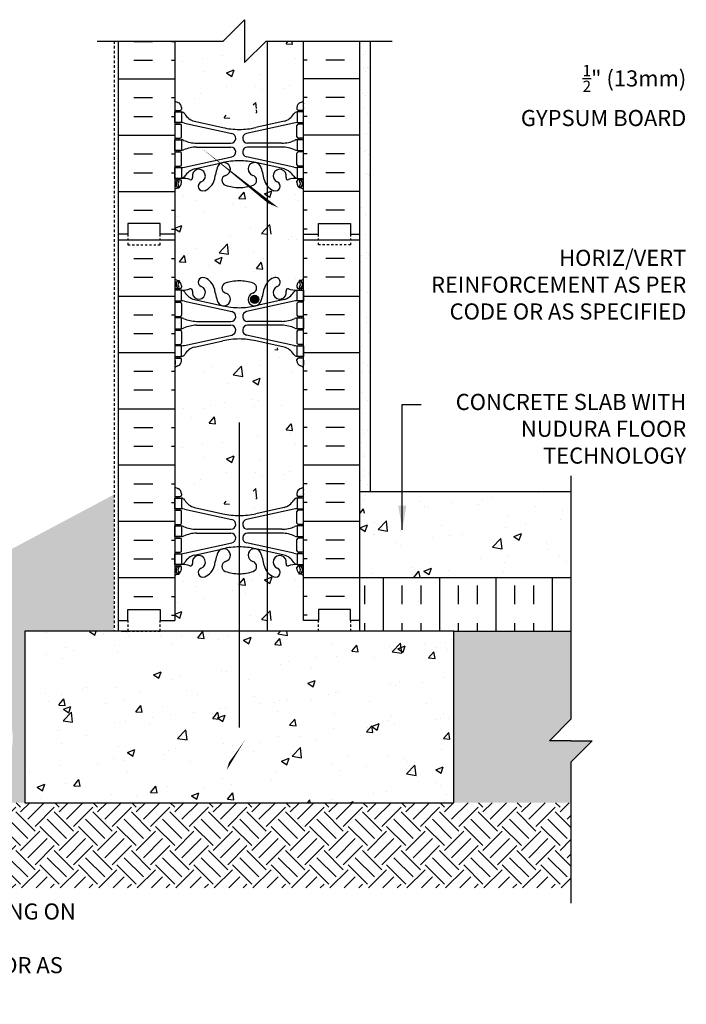
# Model space of a CAD drawing. Units: inches. Extents: x -103.5 to -56.5, y 169.1 to 240.3.
# Drawn here: x -87.6 to -56.5, y 194.4 to 240.3 of the extents above; entities that cross this region are included whole.
import ezdxf

# ---------------------------------------------------------------- set-up
doc = ezdxf.new("R2010")
doc.units = ezdxf.units.IN
doc.header["$LTSCALE"] = 0.5
doc.header["$MEASUREMENT"] = 0
doc.linetypes.add('DASHED2', pattern=[0.375, 0.25, -0.125])
for name, color, linetype in [('HATCH', 12, 'Continuous'), ('line25', 2, 'Continuous'), ('LINE3', 3, 'Continuous'), ('LINE50', 5, 'Continuous'), ('LINE9', 9, 'Continuous'), ('TEXT', 4, 'Continuous'), ('Web_Edge', 9, 'Continuous')]:
    doc.layers.add(name, color=color, linetype=linetype)
doc.styles.add('DIM', font='romans.shx', dxfattribs={"width": 0.7})
doc.styles.add('ROMANS', font='romans')
doc.styles.get("Standard").update_dxf_attribs({"font": 'romans.shx'})
doc.dimstyles.new('ext', dxfattribs={"dimscale": 12, "dimtxt": 0.09375, "dimasz": 0.09375, "dimexe": 0.09375, "dimexo": 0.0625, "dimgap": 0.0625, "dimtad": 0, "dimjust": 1, "dimdec": 1, "dimzin": 3, "dimdsep": 46, "dimlunit": 4, "dimtxsty": 'DIM', "dimcen": 0.09, "dimdle": 0.09375, "dimclrt": 4, "dimadec": 0, "dimazin": 0, "dimtfac": 1, "dimtdec": 1, "dimtmove": 2, "dimatfit": 3, "dimfxl": 1, "dimfrac": 2, "dimtolj": 1, "dimtzin": 0, "dimarcsym": 0})

msp = doc.modelspace()

# ---------------------------------------------------------------- hatches: boundary and pattern name
h = msp.add_hatch()
h.set_pattern_fill('EARTH', color=12, scale=0.2, angle=45, style=0)
h.set_pattern_definition([(45, (-1157.3397, 32.0673), (1e-16, 1.7960512), [1.27, -1.27]), (45, (-1157.6764, 32.4041), (1e-16, 1.7960512), [1.27, -1.27]), (45, (-1158.0132, 32.7409), (1e-16, 1.7960512), [1.27, -1.27]), (135, (-1158.0132, 32.9654), (-1.7960512, 1e-16), [1.27, -1.27]), (135, (-1157.6764, 33.3021), (-1.7960512, 1e-16), [1.27, -1.27]), (135, (-1157.3397, 33.6389), (-1.7960512, 1e-16), [1.27, -1.27])])
h.paths.add_polyline_path([(-102.782, 203.796), (-102.782, 199.823), (-61.917, 199.823), (-61.917, 203.796)])
at = {"layer": 'HATCH'}
h = msp.add_hatch(dxfattribs=at)
h.set_pattern_fill('AR-SAND', color=256, scale=0.5, style=0)
h.set_pattern_definition([(37.5, (-54.8967, 213.0463), (-0.031497, 0.963412), [0, -0.76, 0, -0.85, 0, -0.8125]), (7.5, (-54.8967, 213.0463), (0.88489, 1.411073), [0, -0.41, 0, -0.685, 0, -0.2625]), (327.5, (-55.5117, 213.0463), (1.55707, 0.00283), [0, -0.25, 0, -0.9, 0, -1.175]), (317.5, (-55.5117, 213.0463), (1.503063, 0.43884), [0, -0.125, 0, -0.59, 0, -0.675])])
h.paths.add_polyline_path([(-71.248, 227.258), (-71.748, 227.258), (-71.748, 217.296), (-71.248, 217.296)])
h.paths.add_polyline_path([(-71.248, 231.46), (-71.748, 231.46), (-71.748, 230.296), (-71.748, 227.258), (-71.248, 227.258)])
h.paths.add_polyline_path([(-71.248, 239.296), (-71.748, 239.296), (-71.748, 231.46), (-71.248, 231.46)])
h = msp.add_hatch(dxfattribs=at)
h.set_pattern_fill('INSUL', color=256, scale=7, style=0)
h.set_pattern_definition([(0, (-3006.5348, -184.7132), (0, 2.625), []), (0, (-3006.5348, -183.8382), (0, 2.625), [0.875, -0.875]), (0, (-3006.5348, -182.9632), (0, 2.625), [0.875, -0.875])])
h.paths.add_polyline_path([(-82.998, 212.296), (-82.561, 212.296), (-82.561, 212.796), (-81.061, 212.796), (-81.061, 212.296), (-80.373, 212.296), (-80.373, 230.296), (-81.061, 230.296), (-81.061, 230.796), (-82.561, 230.796), (-82.561, 230.296), (-82.998, 230.296)])
h = msp.add_hatch(dxfattribs=at)
h.set_pattern_fill('INSUL', color=256, scale=7, style=0)
h.set_pattern_definition([(180, (2851.7883, -184.7132), (0, 2.625), []), (180, (2851.7883, -183.8382), (0, 2.625), [0.875, -0.875]), (180, (2851.7883, -182.9632), (0, 2.625), [0.875, -0.875])])
h.paths.add_polyline_path([(-71.748, 212.296), (-72.186, 212.296), (-72.186, 212.796), (-73.686, 212.796), (-73.686, 212.296), (-74.373, 212.296), (-74.373, 230.296), (-73.686, 230.296), (-73.686, 230.796), (-72.186, 230.796), (-72.186, 230.296), (-71.748, 230.296)])
h = msp.add_hatch(dxfattribs=at)
h.set_pattern_fill('AR-CONC', color=256, scale=0.5, style=0)
h.set_pattern_definition([(50, (-3006.5348, -184.7132), (3.586301, -0.3137607), [0.375, -4.125]), (355, (-3006.5348, -184.7132), (-0.6937567, 3.7609607), [0.3, -3.3]), (100.4514, (-3006.236, -184.7393), (2.892547, 3.4471977), [0.318701, -3.5057106]), (46.1842, (-3006.535, -183.713), (5.336205, -0.827595), [0.5625, -6.1875]), (96.6356, (-3006.09, -183.782), (4.6733135, 4.870589), [0.478051, -5.258565]), (351.1842, (-3006.535, -183.713), (4.67331, 4.870593), [0.45, -4.95]), (21, (-3006.0348, -183.9632), (2.9845353, -2.0130945), [0.375, -4.125]), (326, (-3006.0348, -183.9632), (1.2165767, 3.62575), [0.3, -3.3]), (71.4514, (-3005.786, -184.131), (4.201113, 1.6126525), [0.318701, -3.5057106]), (37.5, (-3006.5348, -184.7132), (0.0607993, 1.66446927), [0, -3.26, 0, -3.35, 0, -3.3125]), (7.5, (-3006.5348, -184.7132), (1.3153477, 1.9720586), [0, -1.91, 0, -3.185, 0, -1.2625]), (327.5, (-3007.6498, -184.7132), (2.6691122, -0.11277436), [0, -1.25, 0, -3.9, 0, -5.175]), (317.5, (-3008.1498, -184.7132), (2.9159308, 0.500525), [0, -1.625, 0, -2.59, 0, -3.675])])
h.paths.add_polyline_path([(-77.373, 228.122, -0.082755), (-76.725, 228.014, -0.735593), (-76.737, 227.556, 0.955472), (-76.599, 226.962), (-76.58, 226.967, 0.223253), (-76.379, 227.131, 0.053157), (-76.213, 227.745, -0.24438), (-75.765, 228.266, -1), (-75.602, 227.858, 2.182095), (-75.191, 227.645, -0.601435), (-75.072, 227.75, 0.10046), (-74.678, 227.692), (-74.573, 227.692), (-74.573, 227.762), (-74.621, 227.762, -0.414214), (-74.683, 227.825), (-74.683, 227.892, -0.249069), (-74.573, 228.1), (-74.573, 228.141), (-74.483, 228.141, 0.064398), (-74.373, 228.207), (-74.373, 230.296), (-80.373, 230.296), (-80.373, 228.207, 0.064398), (-80.263, 228.141), (-80.173, 228.141), (-80.173, 228.1, -0.249069), (-80.063, 227.892), (-80.063, 227.825, -0.414214), (-80.126, 227.762), (-80.173, 227.762), (-80.173, 227.692), (-80.068, 227.692, 0.10046), (-79.675, 227.75, -0.601435), (-79.555, 227.645, 2.182095), (-79.145, 227.858, -1), (-78.982, 228.266, -0.24438), (-78.533, 227.745, 0.053157), (-78.367, 227.131, 0.223253), (-78.167, 226.967), (-78.147, 226.962, 0.955472), (-78.009, 227.556, -0.735593), (-78.022, 228.014, -0.082755)])
h.paths.add_polyline_path([(-74.373, 221.296), (-74.373, 224.078, 0.082415), (-74.517, 224.157, -0.317837), (-74.683, 224.392), (-74.683, 224.46, -0.414214), (-74.621, 224.522), (-74.573, 224.522), (-74.573, 224.592), (-74.678, 224.592, 0.10046), (-75.072, 224.535, -0.601435), (-75.191, 224.64, 2.182095), (-75.602, 224.427, -1), (-75.765, 224.019, -0.24438), (-76.213, 224.54, 0.053157), (-76.379, 225.154, 0.223253), (-76.58, 225.318), (-76.599, 225.323, 0.955472), (-76.737, 224.729, -0.735593), (-76.725, 224.271, -0.082755), (-77.373, 224.163, -0.082755), (-78.022, 224.271, -0.735593), (-78.009, 224.729, 0.955472), (-78.147, 225.323), (-78.167, 225.318, 0.223253), (-78.367, 225.154, 0.053157), (-78.533, 224.54, -0.24438), (-78.982, 224.019, -1), (-79.145, 224.427, 2.182095), (-79.555, 224.64, -0.601435), (-79.675, 224.535, 0.10046), (-80.068, 224.592), (-80.173, 224.592), (-80.173, 224.522), (-80.126, 224.522, -0.414214), (-80.063, 224.46), (-80.063, 224.392, -0.317837), (-80.23, 224.157, 0.082415), (-80.373, 224.078), (-80.373, 221.296)])
h.paths.add_polyline_path([(-80.373, 221.296), (-80.373, 218.515, 0.082415), (-80.23, 218.436, -0.317837), (-80.063, 218.2), (-80.063, 218.133, -0.414214), (-80.126, 218.07), (-80.173, 218.07), (-80.173, 218), (-80.068, 218, 0.10046), (-79.675, 218.057, -0.601435), (-79.555, 217.952, 2.182095), (-79.145, 218.165, -1), (-78.982, 218.574, -0.24438), (-78.533, 218.053, 0.053157), (-78.367, 217.439, 0.223253), (-78.167, 217.274), (-78.147, 217.27, 0.955472), (-78.009, 217.863, -0.735593), (-78.022, 218.321, -0.082755), (-77.373, 218.429, -0.082755), (-76.725, 218.321, -0.735593), (-76.737, 217.863, 0.955472), (-76.599, 217.27), (-76.58, 217.274, 0.223253), (-76.379, 217.439, 0.053157), (-76.213, 218.053, -0.24438), (-75.765, 218.574, -1), (-75.602, 218.165, 2.182095), (-75.191, 217.952, -0.601435), (-75.072, 218.057, 0.10046), (-74.678, 218), (-74.573, 218), (-74.573, 218.07), (-74.621, 218.07, -0.414214), (-74.683, 218.133), (-74.683, 218.2, -0.317837), (-74.517, 218.436, 0.082415), (-74.373, 218.515), (-74.373, 221.296)])
h.paths.add_polyline_path([(-78.022, 214.579, -0.735593), (-78.009, 215.037, 0.955472), (-78.147, 215.63), (-78.167, 215.626, 0.223253), (-78.367, 215.461, 0.053157), (-78.533, 214.847, -0.24438), (-78.982, 214.326, -1), (-79.145, 214.735, 2.182095), (-79.555, 214.948, -0.601435), (-79.675, 214.843, 0.10046), (-80.068, 214.9), (-80.173, 214.9), (-80.173, 214.83), (-80.126, 214.83, -0.414214), (-80.063, 214.768), (-80.063, 214.7, -0.249069), (-80.173, 214.493), (-80.173, 214.451), (-80.263, 214.451, 0.064398), (-80.373, 214.385), (-80.373, 212.296), (-74.373, 212.296), (-74.373, 214.385, 0.064398), (-74.483, 214.451), (-74.573, 214.451), (-74.573, 214.493, -0.249069), (-74.683, 214.7), (-74.683, 214.768, -0.414214), (-74.621, 214.83), (-74.573, 214.83), (-74.573, 214.9), (-74.678, 214.9, 0.10046), (-75.072, 214.843, -0.601435), (-75.191, 214.948, 2.182095), (-75.602, 214.735, -1), (-75.765, 214.326, -0.24438), (-76.213, 214.847, 0.053157), (-76.379, 215.461, 0.223253), (-76.58, 215.626), (-76.599, 215.63, 0.955472), (-76.737, 215.037, -0.735593), (-76.725, 214.579, -0.082755), (-77.373, 214.471, -0.082755)])
h = msp.add_hatch(dxfattribs=at)
h.set_pattern_fill('GRAVEL', color=256, scale=3, angle=1, style=0)
h.set_pattern_definition([(229.0128, (-61.85979, 209.62296), (-23.5251243, -27.4147495), [0.40361, -39.95726]), (185.9697, (-62.12451, 209.3183), (35.9421634, 3.6278037), [0.6926, -68.567775]), (133.5104, (-62.81336, 209.24626), (30.5713329, -32.47142825), [0.48836, -48.3481]), (268.2737, (-63.97009, 208.47596), (1.95238674, 60.0432196), [0.63071, -62.44067]), (293.8337, (-63.98909, 207.84553), (-15.6260316, 35.73271965), [0.618465, -61.22812]), (358.2737, (-63.73918, 207.2798), (-60.0432196, 1.95238674), [0.63071, -62.44067]), (38.6942, (-63.10875, 207.2608), (-38.47051045, -30.6760463), [0.83409, -82.57455]), (73.2553, (-62.45775, 207.78225), (19.84497525, 66.35643767), [0.787464, -77.95896]), (122.4296, (-62.23088, 208.53632), (-24.67701297, 38.57518704), [0.63285, -62.65222]), (176.2364, (-62.57025, 209.07048), (33.0473336, -2.4235882), [0.7225, -35.40229]), (223.3974, (-63.29119, 209.1179), (-35.41861008, -33.6232372), [0.934344, -92.500125]), (139.8141, (-61.00002, 208.4978), (-21.3109536, 17.6307498), [0.3189, -31.57153]), (172.4692, (-61.24365, 208.70358), (39.0987698, -5.31846614), [0.60671, -60.06453]), (226, (-61.8451, 208.783), (0.05236, -2.99954), [0.42426, -3.81838]), (204.1986, (-62.06138, 209.13937), (14.893, 6.2608762), [0.22847, -22.61885]), (292.8014, (-62.2698, 209.0457), (-3.1566145, 8.946273), [0.32311, -15.83239]), (31.9638, (-62.14456, 208.74786), (8.893909, 6.156165), [0.52479, -16.96807]), (162.565, (-61.6993, 209.0257), (6.051445, -2.894824), [0.37947, -9.10736]), (17.3895, (-64.00951, 209.01535), (29.8383662, 9.5221797), [0.5316, -52.628535]), (71.3462, (-63.5022, 209.17423), (-11.4222286, -33.204409), [0.44598, -44.15222]), (294.1986, (-61.7098, 209.62558), (-6.2608762, 14.893), [0.45694, -22.39037]), (344.6105, (-61.5225, 209.20879), (-30.1525087, 8.4750351), [0.5316, -52.628535]), (340.444, (-63.97705, 207.15563), (-15.1024352, 5.737288), [0.51264, -25.11937]), (295.7751, (-63.49398, 206.98404), (-15.5736216, 32.7331985), [0.42953, -42.52393]), (67.8014, (-61.62746, 206.62656), (5.737304, 15.102429), [0.45694, -22.39037]), (18.354, (-61.45481, 207.04964), (-38.7846376, -12.6787998), [0.50289, -49.78627]), (70.444, (-63.09723, 206.6009), (-5.737288, -15.1024352), [0.25632, -25.37569]), (102.3099, (-61.8074, 206.6234), (-3.208965, 11.9458175), [0.15297, -15.14409]), (166.9638, (-61.84004, 206.7729), (9.050988, -2.842466), [0.61847, -11.75085]), (187.009, (-62.44257, 206.91238), (29.9430729, 3.5231132), [0.57315, -56.74177]), (304.69, (-62.13984, 208.4779), (-3.104262, 5.946728), [0.43267, -10.38399]), (354.1572, (-61.8936, 208.12214), (51.0969454, -5.10903747), [0.75538, -74.78269]), (61.9454, (-61.14214, 208.04525), (-11.6316719, -21.2062316), [0.30887, -30.57802]), (91, (-60.997, 208.3178), (-3.0519, 2.94719), [0.18, -2.82]), (121.2564, (-62.50413, 207.00132), (12.3646577, -20.7873804), [0.41677, -41.26056]), (49.0128, (-62.72038, 207.3576), (23.5251243, 27.4147495), [0.80722, -39.55366]), (1, (-62.191, 207.967), (2.94719, 3.0519), [0.78, -2.22]), (326.3048, (-61.41105, 207.98054), (-30.3619146, 20.4732555), [0.47434, -46.95982]), (255.0546, (-61.0164, 207.7174), (-2.790114, -12.05053), [0.4368, -21.40352]), (208.646, (-61.12905, 207.29536), (-56.46773345, -30.99024094), [0.711195, -70.40842]), (176.4261, (-61.7532, 206.95442), (-39.04641873, 2.3188836), [0.7524, -74.48722])])
h.paths.add_polyline_path([(-60.917, 206.687), (-61.917, 206.687), (-62.917, 206.687), (-61.917, 207.687), (-61.917, 211.796), (-67.373, 211.796), (-67.373, 203.796), (-61.917, 203.796), (-61.917, 205.687)])
edge = h.paths.add_edge_path()
edge.add_line((-83.209, 218.161), (-88.692, 215.247))
edge.add_line((-88.692, 215.247), (-94.598, 211.676))
edge.add_line((-94.598, 211.676), (-99.048, 207.736))
edge.add_line((-99.048, 207.736), (-102.802, 203.796))
edge.add_line((-102.802, 203.796), (-90.931, 203.796))
edge.add_arc((-90.931, 206.796), 3, 180, 270, ccw=False)
edge.add_arc((-90.931, 206.796), 3, 0, 180, ccw=False)
edge.add_arc((-90.931, 206.796), 3, -90, 0, ccw=False)
edge.add_line((-90.931, 203.796), (-87.373, 203.796))
edge.add_line((-87.373, 203.796), (-87.373, 211.796))
edge.add_line((-87.373, 211.796), (-83.209, 211.796))
edge.add_line((-83.209, 211.796), (-83.209, 218.161))
h = msp.add_hatch(dxfattribs=at)
h.set_pattern_fill('AR-CONC', color=256, scale=0.5, style=0)
h.paths.add_polyline_path([(-61.917, 218.296), (-71.748, 218.296), (-71.748, 217.296), (-61.917, 217.296)])
h = msp.add_hatch(dxfattribs=at)
h.set_pattern_fill('AR-CONC', color=256, scale=0.5, style=0)
h.set_pattern_definition([(50, (-54.8967, 213.0463), (3.5863, -0.31376), [0.375, -4.125]), (355, (-54.8967, 213.0463), (-0.69376, 3.76096), [0.3, -3.3]), (100.451, (-54.598, 213.0202), (2.89255, 3.4472), [0.3187, -3.5057]), (46.184, (-54.8967, 214.0463), (5.3362, -0.8276), [0.5625, -6.1875]), (96.636, (-54.452, 213.9774), (4.6733, 4.8706), [0.47805, -5.2586]), (351.184, (-54.8967, 214.0463), (4.6733, 4.8706), [0.45, -4.95]), (21, (-54.3967, 213.7963), (2.98454, -2.0131), [0.375, -4.125]), (326, (-54.3967, 213.7963), (1.21658, 3.62575), [0.3, -3.3]), (71.451, (-54.148, 213.6286), (4.2011, 1.61265), [0.3187, -3.5057]), (37.5, (-54.8967, 213.0463), (0.0608, 1.66447), [0, -3.26, 0, -3.35, 0, -3.3125]), (7.5, (-54.8967, 213.0463), (1.31535, 1.97206), [0, -1.91, 0, -3.185, 0, -1.2625]), (327.5, (-56.0117, 213.0463), (2.66911, -0.112774), [0, -1.25, 0, -3.9, 0, -5.175]), (317.5, (-56.5117, 213.0463), (2.91593, 0.50052), [0, -1.625, 0, -2.59, 0, -3.675])])
h.paths.add_polyline_path([(-67.373, 211.796), (-87.373, 211.796), (-87.373, 203.796), (-67.373, 203.796)])
at = {"layer": 'LINE3'}
msp.add_hatch(color=256, dxfattribs=at).paths.add_polyline_path([(-76.467, 227.262, 1), (-76.842, 227.262, 1)])

# ---------------------------------------------------------------- linework, layer by layer
at = {"layer": 'HATCH'}
for p, q in [((-82.285, 239.287), (-81.41, 239.287)), ((-80.535, 239.287), (-80.373, 239.287)), ((-75.189, 239.175), (-75.087, 239.296)), ((-75.189, 239.175), (-74.89, 239.149)), ((-74.89, 239.146), (-74.917, 239.296)), ((-74.212, 239.287), (-74.373, 239.287)), ((-72.462, 239.287), (-73.337, 239.287)), ((-76.535, 238.862), (-76.535, 238.862)), ((-74.977, 239.021), (-74.977, 239.021)), ((-82.285, 238.412), (-81.41, 238.412)), ((-80.535, 238.412), (-80.373, 238.412)), ((-80.029, 238.356), (-80.029, 238.356)), ((-79.102, 238.51), (-79.102, 238.51)), ((-78.135, 238.606), (-78.135, 238.606)), ((-74.753, 238.495), (-74.753, 238.495)), ((-74.212, 238.412), (-74.373, 238.412)), ((-72.462, 238.412), (-73.337, 238.412)), ((-79.037, 237.877), (-79.037, 237.877)), ((-77.966, 237.822), (-77.616, 237.957)), ((-77.966, 237.822), (-77.717, 237.654)), ((-77.717, 237.652), (-77.616, 237.954)), ((-77.669, 237.994), (-77.669, 237.994)), ((-76.368, 237.764), (-76.368, 237.764)), ((-82.998, 237.537), (-80.373, 237.537)), ((-71.748, 237.537), (-74.373, 237.537)), ((-79.163, 236.846), (-79.163, 236.846)), ((-77.983, 237.205), (-77.983, 237.205)), ((-76.596, 237.198), (-76.596, 237.198)), ((-76.293, 237.049), (-76.293, 237.049)), ((-75.314, 237.092), (-75.314, 237.092)), ((-75.041, 237.214), (-75.041, 237.214)), ((-82.285, 236.662), (-81.41, 236.662)), ((-80.535, 236.662), (-80.373, 236.662)), ((-79.451, 236.634), (-79.451, 236.634)), ((-76.72, 236.32), (-76.604, 236.441)), ((-76.571, 236.156), (-76.604, 236.44)), ((-74.212, 236.662), (-74.373, 236.662)), ((-72.462, 236.662), (-73.337, 236.662)), ((-76.595, 235.974), (-76.549, 235.967)), ((-76.548, 235.965), (-76.563, 236.087)), ((-82.285, 235.787), (-81.41, 235.787)), ((-80.535, 235.787), (-80.373, 235.787)), ((-78.081, 235.727), (-77.977, 235.852)), ((-78.081, 235.727), (-77.818, 235.704)), ((-76.656, 235.533), (-76.656, 235.533)), ((-74.212, 235.787), (-74.373, 235.787)), ((-72.462, 235.787), (-73.337, 235.787)), ((-82.998, 234.912), (-80.373, 234.912)), ((-71.748, 234.912), (-74.373, 234.912)), ((-82.285, 234.037), (-81.41, 234.037)), ((-80.535, 234.037), (-80.373, 234.037)), ((-74.212, 234.037), (-74.373, 234.037)), ((-72.462, 234.037), (-73.337, 234.037)), ((-82.285, 233.162), (-81.41, 233.162)), ((-80.535, 233.162), (-80.373, 233.162)), ((-74.212, 233.162), (-74.373, 233.162)), ((-72.462, 233.162), (-73.337, 233.162)), ((-82.998, 232.287), (-80.373, 232.287)), ((-78.336, 232.667), (-78.336, 232.667)), ((-77.388, 231.967), (-77.147, 232.254)), ((-77.089, 231.938), (-77.146, 232.251)), ((-76.198, 232.183), (-75.848, 232.318)), ((-75.949, 232.013), (-75.848, 232.315)), ((-71.748, 232.287), (-74.373, 232.287)), ((-79.951, 232.108), (-79.951, 232.108)), ((-79.345, 231.852), (-79.345, 231.852)), ((-77.388, 231.967), (-77.089, 231.94)), ((-77.282, 231.996), (-77.282, 231.996)), ((-76.778, 232.204), (-76.778, 232.204)), ((-76.198, 232.183), (-75.949, 232.016)), ((-74.768, 232.163), (-74.768, 232.163)), ((-74.613, 231.883), (-74.613, 231.883)), ((-82.285, 231.412), (-81.41, 231.412)), ((-80.535, 231.412), (-80.373, 231.412)), ((-77.684, 231.663), (-77.684, 231.663)), ((-77.093, 231.547), (-77.093, 231.547)), ((-74.212, 231.412), (-74.373, 231.412)), ((-72.462, 231.412), (-73.337, 231.412)), ((-80.239, 231.133), (-80.239, 231.133)), ((-78.987, 231.298), (-78.987, 231.298)), ((-80.535, 230.537), (-80.373, 230.537)), ((-80.373, 230.581), (-80.049, 230.705)), ((-80.373, 230.553), (-80.15, 230.403)), ((-80.15, 230.401), (-80.049, 230.703)), ((-76.839, 230.54), (-76.839, 230.54)), ((-76.33, 230.337), (-75.941, 230.743)), ((-75.889, 230.296), (-75.941, 230.741)), ((-74.212, 230.537), (-74.373, 230.537)), ((-76.33, 230.337), (-76.066, 230.296)), ((-64.809, 217.138), (-64.809, 217.138)), ((-71.748, 216.612), (-71.402, 216.745)), ((-71.504, 216.443), (-71.402, 216.745)), ((-71.077, 216.875), (-71.077, 216.875)), ((-70.905, 216.529), (-70.516, 216.935)), ((-70.461, 216.46), (-70.516, 216.935)), ((-67.966, 216.722), (-67.966, 216.722)), ((-64.971, 216.641), (-64.971, 216.641)), ((-64.047, 216.778), (-64.047, 216.778)), ((-62.404, 216.993), (-62.404, 216.993)), ((-71.748, 216.607), (-71.504, 216.443)), ((-71.112, 216.308), (-71.112, 216.308)), ((-71.053, 216.278), (-71.053, 216.278)), ((-70.905, 216.529), (-70.461, 216.46)), ((-69.86, 216.473), (-69.86, 216.473)), ((-67.568, 216.266), (-67.568, 216.266)), ((-66.963, 216.278), (-66.963, 216.278)), ((-64.567, 216.21), (-64.217, 216.344)), ((-64.567, 216.21), (-64.318, 216.042)), ((-64.318, 216.042), (-64.217, 216.344)), ((-70.094, 215.946), (-70.094, 215.946)), ((-69.879, 215.777), (-69.879, 215.777)), ((-68.384, 216.165), (-68.384, 216.165)), ((-65.714, 216.052), (-65.714, 216.052)), ((-65.569, 215.702), (-65.18, 216.107)), ((-65.124, 215.633), (-65.18, 216.107)), ((-63.045, 215.94), (-63.045, 215.94)), ((-65.569, 215.702), (-65.124, 215.633)), ((-64.872, 215.331), (-64.872, 215.331)), ((-62.979, 215.58), (-62.979, 215.58)), ((-62.465, 215.328), (-62.465, 215.328)), ((-66.124, 215.166), (-66.124, 215.166)), ((-65.032, 214.976), (-65.032, 214.976)), ((-62.137, 215.029), (-62.137, 215.029)), ((-71.175, 214.501), (-71.175, 214.501)), ((-69.282, 214.75), (-69.282, 214.75)), ((-69.242, 214.301), (-69.001, 214.589)), ((-68.947, 214.296), (-69.001, 214.589)), ((-68.768, 214.597), (-68.418, 214.732)), ((-68.768, 214.597), (-68.519, 214.429)), ((-68.519, 214.429), (-68.418, 214.732)), ((-67.629, 214.601), (-67.629, 214.601)), ((-65.053, 214.528), (-65.053, 214.528)), ((-71.522, 213.046), (-71.522, 213.921)), ((-70.647, 211.796), (-70.647, 214.296)), ((-69.772, 213.046), (-69.772, 213.921)), ((-69.242, 214.301), (-69.184, 214.296)), ((-68.897, 213.046), (-68.897, 213.921)), ((-68.022, 211.796), (-68.022, 214.296)), ((-67.147, 213.046), (-67.147, 213.921)), ((-66.272, 213.046), (-66.272, 213.921)), ((-65.397, 211.796), (-65.397, 214.296)), ((-64.522, 213.046), (-64.522, 213.921)), ((-63.647, 213.046), (-63.647, 213.921)), ((-62.772, 211.796), (-62.772, 214.296)), ((-71.522, 211.796), (-71.522, 212.171)), ((-69.772, 211.796), (-69.772, 212.171)), ((-68.897, 211.796), (-68.897, 212.171)), ((-67.147, 211.796), (-67.147, 212.171)), ((-66.272, 211.796), (-66.272, 212.171)), ((-64.522, 211.796), (-64.522, 212.171)), ((-63.647, 211.796), (-63.647, 212.171))]:
    msp.add_line(p, q, dxfattribs=at)
at = {"layer": 'line25'}
for p, q in [((-80.373, 239.296), (-80.373, 230.296)), ((-74.373, 230.296), (-74.373, 239.296)), ((-80.373, 230.296), (-80.373, 212.296)), ((-74.373, 212.296), (-74.373, 230.296)), ((-67.373, 211.796), (-61.897, 211.796))]:
    msp.add_line(p, q, dxfattribs=at)
at = {"layer": 'LINE3'}
for p, q in [((-76.071, 239.296), (-76.071, 211.796)), ((-77.373, 221.522), (-77.373, 207.296))]:
    msp.add_line(p, q, dxfattribs=at)
msp.add_circle((-76.655, 227.262), 0.188, dxfattribs=at)
at = {"layer": 'LINE50'}
for p, q in [((-82.998, 230.296), (-82.998, 239.296)), ((-71.748, 230.296), (-71.748, 239.296)), ((-82.998, 211.796), (-82.998, 230.296)), ((-71.748, 211.796), (-71.748, 230.296)), ((-71.748, 218.296), (-61.917, 218.296)), ((-71.748, 214.296), (-61.917, 214.296))]:
    msp.add_line(p, q, dxfattribs=at)
for points in [[(-80.373, 230.296), (-81.061, 230.296), (-81.061, 230.796), (-82.561, 230.796), (-82.561, 230.296), (-82.998, 230.296)], [(-74.373, 230.296), (-73.686, 230.296), (-73.686, 230.796), (-72.186, 230.796), (-72.186, 230.296), (-71.748, 230.296)], [(-82.998, 212.296), (-82.561, 212.296), (-82.561, 212.796), (-81.061, 212.796), (-81.061, 212.296), (-80.373, 212.296)], [(-71.748, 212.296), (-72.186, 212.296), (-72.186, 212.796), (-73.686, 212.796), (-73.686, 212.296), (-74.373, 212.296)]]:
    msp.add_lwpolyline(points, dxfattribs=at)
msp.add_lwpolyline([(-87.373, 203.796), (-67.373, 203.796), (-67.373, 211.796), (-87.373, 211.796)], close=True, dxfattribs=at)
at = {"layer": 'LINE9', "linetype": 'DASHED2'}
msp.add_line((-83.209, 239.296), (-83.209, 211.796), dxfattribs=at)
at = {"layer": 'LINE9'}
for p, q in [((-71.248, 218.296), (-71.248, 239.296)), ((-61.917, 219.032), (-61.917, 207.687)), ((-62.917, 206.687), (-61.917, 207.687)), ((-61.917, 206.687), (-62.917, 206.687)), ((-60.917, 206.687), (-61.917, 205.687)), ((-61.917, 206.687), (-60.917, 206.687)), ((-61.917, 205.687), (-61.917, 199.118))]:
    msp.add_line(p, q, dxfattribs=at)
msp.add_lwpolyline([(-83.998, 239.296), (-78.123, 239.296), (-77.123, 240.296), (-77.123, 238.296), (-76.123, 239.296), (-70.248, 239.296)], dxfattribs=at)
at = {"layer": 'LINE9', "linetype": 'DASHED2', "ltscale": 0.15}
for points in [[(-82.561, 230.296), (-82.561, 230.296), (-82.561, 229.796), (-81.061, 229.796), (-81.061, 230.296), (-81.061, 230.296)], [(-72.186, 230.296), (-72.186, 230.296), (-72.186, 229.796), (-73.686, 229.796), (-73.686, 230.296), (-73.686, 230.296)], [(-82.561, 212.296), (-82.561, 212.296), (-82.561, 211.796), (-81.061, 211.796), (-81.061, 212.296), (-81.061, 212.296)], [(-72.186, 212.296), (-72.186, 212.296), (-72.186, 211.796), (-73.686, 211.796), (-73.686, 212.296), (-73.686, 212.296)]]:
    msp.add_lwpolyline(points, dxfattribs=at)
at = {"layer": 'TEXT'}
for points in [[(-71.248, 237.354, 0, 0.36, 0), (-70.168, 237.354, 0, 0, 0), (-63.466, 237.354, 0, 0, 0)], [(-76.039, 231.746, 0, 0.36, 0), (-74.959, 231.082, 0, 0, 0), (-70.047, 227.281, 0, 0, 0)], [(-81.372, 233.76, 0, 0.36, 0), (-82.452, 233.76, 0, 0, 0), (-90.696, 233.76, 0, 0, 0)], [(-76.441, 227.281, 0, 0.36, 0), (-75.361, 227.281, 0, 0, 0), (-67.365, 227.281, 0, 0, 0)], [(-83.209, 224.627, 0, 0.36, 0), (-84.289, 224.627, 0, 0, 0), (-90.671, 224.627, 0, 0, 0)], [(-77.847, 205.683, 0, 0.36, 0), (-78.325, 204.715, 0, 0, 0), (-81.876, 198.901, 0, 0, 0), (-84.371, 198.901, 0, 0, 0)]]:
    msp.add_lwpolyline(points, format="xyseb", dxfattribs=at)
at = {"layer": 'Web_Edge'}
for p, q in [((-80.363, 236.19), (-80.363, 236.376)), ((-74.383, 236.19), (-74.383, 236.376)), ((-80.373, 236.07), (-80.126, 236.07)), ((-80.263, 236), (-80.263, 236.07)), ((-80.173, 236), (-80.173, 236.07)), ((-80.063, 236.2), (-80.063, 236.133)), ((-74.683, 236.2), (-74.683, 236.133)), ((-74.373, 236.07), (-74.621, 236.07)), ((-74.573, 236), (-74.573, 236.07)), ((-74.483, 236), (-74.483, 236.07)), ((-80.263, 235.43), (-80.263, 235.5)), ((-80.173, 235.43), (-80.173, 235.5)), ((-79.924, 235.476), (-77.713, 234.995)), ((-79.463, 235.559), (-78.141, 235.269)), ((-74.822, 235.476), (-77.033, 234.995)), ((-75.283, 235.559), (-76.605, 235.269)), ((-74.573, 235.43), (-74.573, 235.5)), ((-74.483, 235.43), (-74.483, 235.5)), ((-80.373, 235.43), (-80.126, 235.43)), ((-80.063, 234.833), (-80.063, 235.368)), ((-74.683, 234.833), (-74.683, 235.368)), ((-74.373, 235.43), (-74.621, 235.43)), ((-80.373, 234.77), (-80.126, 234.77)), ((-80.263, 234.7), (-80.263, 234.77)), ((-80.173, 234.7), (-80.173, 234.77)), ((-79.359, 234.54), (-77.762, 234.54)), ((-75.388, 234.54), (-76.984, 234.54)), ((-74.373, 234.77), (-74.621, 234.77)), ((-74.573, 234.7), (-74.573, 234.77)), ((-74.483, 234.7), (-74.483, 234.77)), ((-80.373, 234.13), (-80.126, 234.13)), ((-80.263, 234.13), (-80.263, 234.2)), ((-80.173, 234.13), (-80.173, 234.2)), ((-79.359, 234.36), (-77.762, 234.36)), ((-75.388, 234.36), (-76.984, 234.36)), ((-74.373, 234.13), (-74.621, 234.13)), ((-74.573, 234.13), (-74.573, 234.2)), ((-74.483, 234.13), (-74.483, 234.2)), ((-80.063, 233.533), (-80.063, 234.068)), ((-79.924, 233.424), (-77.713, 233.906)), ((-79.463, 233.341), (-78.141, 233.632)), ((-74.822, 233.424), (-77.033, 233.906)), ((-75.283, 233.341), (-76.605, 233.632)), ((-74.683, 233.533), (-74.683, 234.068)), ((-80.373, 233.47), (-80.126, 233.47)), ((-80.263, 233.4), (-80.263, 233.47)), ((-80.173, 233.4), (-80.173, 233.47)), ((-74.373, 233.47), (-74.621, 233.47)), ((-74.573, 233.4), (-74.573, 233.47)), ((-74.483, 233.4), (-74.483, 233.47)), ((-80.373, 232.83), (-80.126, 232.83)), ((-80.373, 232.73), (-80.331, 232.73)), ((-80.263, 232.83), (-80.263, 232.9)), ((-80.173, 232.83), (-80.173, 232.9)), ((-80.063, 232.7), (-80.063, 232.768)), ((-74.683, 232.7), (-74.683, 232.768)), ((-74.373, 232.83), (-74.621, 232.83)), ((-74.573, 232.83), (-74.573, 232.9)), ((-74.483, 232.83), (-74.483, 232.9)), ((-74.373, 232.73), (-74.415, 232.73)), ((-80.263, 232.451), (-80.173, 232.451)), ((-80.173, 232.451), (-80.173, 232.493)), ((-74.573, 232.451), (-74.573, 232.493)), ((-74.483, 232.451), (-74.573, 232.451)), ((-80.263, 228.141), (-80.173, 228.141)), ((-80.173, 228.141), (-80.173, 228.1)), ((-74.483, 228.141), (-74.573, 228.141)), ((-74.573, 228.141), (-74.573, 228.1)), ((-80.373, 227.862), (-80.331, 227.862)), ((-80.373, 227.762), (-80.126, 227.762)), ((-80.263, 227.762), (-80.263, 227.692)), ((-80.173, 227.762), (-80.173, 227.692)), ((-80.063, 227.892), (-80.063, 227.825)), ((-74.683, 227.892), (-74.683, 227.825)), ((-74.373, 227.762), (-74.621, 227.762)), ((-74.573, 227.762), (-74.573, 227.692)), ((-74.483, 227.762), (-74.483, 227.692)), ((-74.373, 227.862), (-74.415, 227.862)), ((-79.463, 227.251), (-78.141, 226.961)), ((-75.283, 227.251), (-76.605, 226.961)), ((-80.373, 227.122), (-80.126, 227.122)), ((-80.263, 227.192), (-80.263, 227.122)), ((-80.173, 227.192), (-80.173, 227.122)), ((-80.063, 227.06), (-80.063, 226.525)), ((-79.924, 227.169), (-77.713, 226.687)), ((-74.822, 227.169), (-77.033, 226.687)), ((-74.683, 227.06), (-74.683, 226.525)), ((-74.373, 227.122), (-74.621, 227.122)), ((-74.573, 227.192), (-74.573, 227.122)), ((-74.483, 227.192), (-74.483, 227.122)), ((-80.373, 226.462), (-80.126, 226.462)), ((-80.263, 226.462), (-80.263, 226.392)), ((-80.173, 226.462), (-80.173, 226.392)), ((-74.373, 226.462), (-74.621, 226.462)), ((-74.573, 226.462), (-74.573, 226.392)), ((-74.483, 226.462), (-74.483, 226.392)), ((-80.373, 225.822), (-80.126, 225.822)), ((-80.263, 225.892), (-80.263, 225.822)), ((-80.173, 225.892), (-80.173, 225.822)), ((-79.359, 226.232), (-77.762, 226.232)), ((-79.359, 226.052), (-77.762, 226.052)), ((-75.388, 226.232), (-76.984, 226.232)), ((-75.388, 226.052), (-76.984, 226.052)), ((-74.373, 225.822), (-74.621, 225.822)), ((-74.573, 225.892), (-74.573, 225.822)), ((-74.483, 225.892), (-74.483, 225.822)), ((-80.063, 225.76), (-80.063, 225.225)), ((-79.924, 225.116), (-77.713, 225.598)), ((-74.822, 225.116), (-77.033, 225.598)), ((-74.683, 225.76), (-74.683, 225.225)), ((-80.373, 225.162), (-80.126, 225.162)), ((-80.263, 225.162), (-80.263, 225.092)), ((-80.173, 225.162), (-80.173, 225.092)), ((-79.463, 225.034), (-78.141, 225.324)), ((-75.283, 225.034), (-76.605, 225.324)), ((-74.373, 225.162), (-74.621, 225.162)), ((-74.573, 225.162), (-74.573, 225.092)), ((-74.483, 225.162), (-74.483, 225.092)), ((-80.373, 224.522), (-80.126, 224.522)), ((-80.263, 224.592), (-80.263, 224.522)), ((-80.173, 224.592), (-80.173, 224.522)), ((-80.063, 224.392), (-80.063, 224.46)), ((-74.683, 224.392), (-74.683, 224.46)), ((-74.373, 224.522), (-74.621, 224.522)), ((-74.573, 224.592), (-74.573, 224.522)), ((-74.483, 224.592), (-74.483, 224.522)), ((-80.363, 224.402), (-80.363, 224.216)), ((-74.383, 224.402), (-74.383, 224.216)), ((-80.373, 218.07), (-80.126, 218.07)), ((-80.363, 218.19), (-80.363, 218.376)), ((-80.263, 218), (-80.263, 218.07)), ((-80.173, 218), (-80.173, 218.07)), ((-80.063, 218.2), (-80.063, 218.133)), ((-74.683, 218.2), (-74.683, 218.133)), ((-74.373, 218.07), (-74.621, 218.07)), ((-74.573, 218), (-74.573, 218.07)), ((-74.483, 218), (-74.483, 218.07)), ((-74.383, 218.19), (-74.383, 218.376)), ((-79.463, 217.559), (-78.141, 217.269)), ((-75.283, 217.559), (-76.605, 217.269)), ((-80.373, 217.43), (-80.126, 217.43)), ((-80.263, 217.43), (-80.263, 217.5)), ((-80.173, 217.43), (-80.173, 217.5)), ((-80.063, 216.833), (-80.063, 217.368)), ((-79.924, 217.476), (-77.713, 216.995)), ((-74.822, 217.476), (-77.033, 216.995)), ((-74.683, 216.833), (-74.683, 217.368)), ((-74.373, 217.43), (-74.621, 217.43)), ((-74.573, 217.43), (-74.573, 217.5)), ((-74.483, 217.43), (-74.483, 217.5)), ((-80.373, 216.77), (-80.126, 216.77)), ((-80.263, 216.7), (-80.263, 216.77)), ((-80.173, 216.7), (-80.173, 216.77)), ((-74.373, 216.77), (-74.621, 216.77)), ((-74.573, 216.7), (-74.573, 216.77)), ((-74.483, 216.7), (-74.483, 216.77)), ((-80.263, 216.13), (-80.263, 216.2)), ((-80.173, 216.13), (-80.173, 216.2)), ((-79.359, 216.54), (-77.762, 216.54)), ((-79.359, 216.36), (-77.762, 216.36)), ((-75.388, 216.54), (-76.984, 216.54)), ((-75.388, 216.36), (-76.984, 216.36)), ((-74.573, 216.13), (-74.573, 216.2)), ((-74.483, 216.13), (-74.483, 216.2)), ((-80.373, 216.13), (-80.126, 216.13)), ((-80.063, 215.533), (-80.063, 216.068)), ((-79.924, 215.424), (-77.713, 215.906)), ((-74.822, 215.424), (-77.033, 215.906)), ((-74.683, 215.533), (-74.683, 216.068)), ((-74.373, 216.13), (-74.621, 216.13)), ((-80.373, 215.47), (-80.126, 215.47)), ((-80.263, 215.4), (-80.263, 215.47)), ((-80.173, 215.4), (-80.173, 215.47)), ((-79.463, 215.341), (-78.141, 215.632)), ((-75.283, 215.341), (-76.605, 215.632)), ((-74.373, 215.47), (-74.621, 215.47)), ((-74.573, 215.4), (-74.573, 215.47)), ((-74.483, 215.4), (-74.483, 215.47)), ((-80.373, 214.83), (-80.126, 214.83)), ((-80.263, 214.83), (-80.263, 214.9)), ((-80.173, 214.83), (-80.173, 214.9)), ((-74.373, 214.83), (-74.621, 214.83)), ((-74.573, 214.83), (-74.573, 214.9)), ((-74.483, 214.83), (-74.483, 214.9)), ((-80.373, 214.73), (-80.331, 214.73)), ((-80.263, 214.451), (-80.173, 214.451)), ((-80.173, 214.451), (-80.173, 214.493)), ((-80.063, 214.7), (-80.063, 214.768)), ((-74.683, 214.7), (-74.683, 214.768)), ((-74.573, 214.451), (-74.573, 214.493)), ((-74.483, 214.451), (-74.573, 214.451)), ((-74.373, 214.73), (-74.415, 214.73))]:
    msp.add_line(p, q, dxfattribs=at)
for points in [[(-80.368, 236), (-80.068, 236), (-80.068, 235.5), (-80.368, 235.5)], [(-74.378, 236), (-74.678, 236), (-74.678, 235.5), (-74.378, 235.5)], [(-80.368, 234.7), (-80.068, 234.7), (-80.068, 234.2), (-80.368, 234.2)], [(-74.378, 234.7), (-74.678, 234.7), (-74.678, 234.2), (-74.378, 234.2)], [(-80.368, 233.4), (-80.068, 233.4), (-80.068, 232.9), (-80.368, 232.9)], [(-74.378, 233.4), (-74.678, 233.4), (-74.678, 232.9), (-74.378, 232.9)], [(-80.368, 227.192), (-80.068, 227.192), (-80.068, 227.692), (-80.368, 227.692)], [(-74.378, 227.192), (-74.678, 227.192), (-74.678, 227.692), (-74.378, 227.692)], [(-80.368, 225.892), (-80.068, 225.892), (-80.068, 226.392), (-80.368, 226.392)], [(-74.378, 225.892), (-74.678, 225.892), (-74.678, 226.392), (-74.378, 226.392)], [(-80.368, 224.592), (-80.068, 224.592), (-80.068, 225.092), (-80.368, 225.092)], [(-74.378, 224.592), (-74.678, 224.592), (-74.678, 225.092), (-74.378, 225.092)], [(-80.368, 218), (-80.068, 218), (-80.068, 217.5), (-80.368, 217.5)], [(-74.378, 218), (-74.678, 218), (-74.678, 217.5), (-74.378, 217.5)], [(-80.368, 216.7), (-80.068, 216.7), (-80.068, 216.2), (-80.368, 216.2)], [(-74.378, 216.7), (-74.678, 216.7), (-74.678, 216.2), (-74.378, 216.2)], [(-80.368, 215.4), (-80.068, 215.4), (-80.068, 214.9), (-80.368, 214.9)], [(-74.378, 215.4), (-74.678, 215.4), (-74.678, 214.9), (-74.378, 214.9)]]:
    msp.add_lwpolyline(points, close=True, dxfattribs=at)
for centre, radius, start, end in [((-80.063, 236.907), 0.5, 231.6833, 250.5288), ((-80.063, 236.907), 0.6, 238.8907, 238.927), ((-80.383, 236.376), 0.02, 360, 58.927), ((-80.313, 236.2), 0.25, 0, 70.5288), ((-74.433, 236.2), 0.25, 109.4712, 180), ((-74.683, 236.907), 0.5, 289.4712, 308.3167), ((-74.363, 236.376), 0.02, 121.073, 180), ((-74.683, 236.907), 0.6, 301.073, 301.1093), ((-80.383, 236.19), 0.02, 299.988, 360), ((-80.126, 236.133), 0.0625, 270, 0), ((-80.111, 235.754), 0.25, 37.2777, 80.0823), ((-74.635, 235.754), 0.25, 99.9177, 142.7223), ((-74.621, 236.133), 0.0625, 180, 270), ((-74.363, 236.19), 0.02, 180, 240.012), ((-80.159, 234.504), 1, 76.4291, 84.7991), ((-79.264, 236.282), 0.75, 210.155, 254.5838), ((-75.483, 236.282), 0.75, 285.4162, 329.845), ((-74.588, 234.504), 1, 95.2009, 103.5709), ((-80.126, 235.368), 0.0625, 0, 90), ((-77.373, 238.536), 3.356, 256.7692, 270), ((-77.373, 238.536), 3.356, 270, 283.2308), ((-74.621, 235.368), 0.0625, 90, 180), ((-80.126, 234.833), 0.0625, 270, 0), ((-80.072, 234.481), 0.219, 60.4937, 88.92), ((-80.072, 234.481), 0.219, 60.4937, 88.92), ((-79.328, 236.14), 1.6, 246.5673, 268.9203), ((-79.328, 236.14), 1.6, 246.5673, 268.9203), ((-77.762, 234.77), 0.23, 270, 77.6055), ((-76.984, 234.77), 0.23, 102.3945, 270), ((-75.418, 236.14), 1.6, 271.0797, 293.4327), ((-75.418, 236.14), 1.6, 271.0797, 293.4327), ((-74.674, 234.481), 0.219, 91.08, 119.5063), ((-74.674, 234.481), 0.219, 91.08, 119.5063), ((-74.621, 234.833), 0.0625, 180, 270), ((-80.126, 234.068), 0.0625, 0, 90), ((-80.072, 234.419), 0.219, 271.08, 299.5063), ((-79.328, 232.76), 1.6, 91.0797, 113.4327), ((-77.762, 234.13), 0.23, 282.3945, 90), ((-76.984, 234.13), 0.23, 90, 257.6055), ((-75.418, 232.76), 1.6, 66.5673, 88.9203), ((-74.674, 234.419), 0.219, 240.4937, 268.92), ((-74.621, 234.068), 0.0625, 90, 180), ((-78.092, 233.331), 0.305, 285.7253, 154.6218), ((-77.373, 230.365), 3.356, 90, 103.2308), ((-77.373, 230.365), 3.356, 76.7692, 90), ((-76.655, 233.331), 0.305, 25.3782, 254.2747), ((-80.126, 233.533), 0.0625, 270, 0), ((-80.159, 234.396), 1, 275.2009, 283.5709), ((-79.264, 232.618), 0.75, 105.4162, 149.845), ((-79.258, 233.018), 0.305, 291.8037, 193.3205), ((-75.57, 232.376), 3, 158.8016, 170.9727), ((-79.176, 232.376), 3, 9.0273, 21.1984), ((-75.488, 233.018), 0.305, 346.6795, 248.1963), ((-75.483, 232.618), 0.75, 30.155, 74.5838), ((-74.588, 234.396), 1, 256.4291, 264.7991), ((-74.621, 233.533), 0.0625, 180, 270), ((-80.331, 232.71), 0.02, 345.8459, 90), ((-80.07, 232.646), 0.25, 137.5391, 219.8855), ((-80.221, 232.784), 0.045, 317.5391, 137.5391), ((-80.07, 232.646), 0.16, 137.5391, 219.9999), ((-80.126, 232.768), 0.0625, 360, 90), ((-80.111, 233.146), 0.25, 279.9177, 322.7223), ((-80.012, 231.902), 1, 70.0933, 93.2121), ((-79.643, 232.927), 0.09, 251.1349, 13.3205), ((-79.063, 232.531), 0.22, 111.8037, 291.8037), ((-79.258, 233.018), 0.745, 291.8037, 346.7348), ((-77.944, 232.806), 0.24, 105.7253, 251.077), ((-76.802, 232.806), 0.24, 288.923, 74.2747), ((-75.488, 233.018), 0.745, 193.2652, 248.1963), ((-75.683, 232.531), 0.22, 248.1963, 68.1963), ((-75.104, 232.927), 0.09, 166.6795, 288.8651), ((-74.734, 231.902), 1, 86.7879, 109.9067), ((-74.635, 233.146), 0.25, 217.2777, 260.0823), ((-74.621, 232.768), 0.0625, 90, 180), ((-74.526, 232.784), 0.045, 42.4609, 222.4609), ((-74.677, 232.646), 0.16, 320.0001, 42.4609), ((-74.677, 232.646), 0.25, 320.1145, 42.4609), ((-74.415, 232.71), 0.02, 90, 194.1541), ((-80.063, 231.993), 0.6, 114.9252, 121.1093), ((-80.063, 231.993), 0.5, 109.4712, 128.3167), ((-80.325, 232.555), 0.02, 294.9252, 19.2084), ((-80.227, 232.515), 0.045, 218.552, 40.8121), ((-80.313, 232.7), 0.25, 289.4712, 360), ((-77.373, 234.471), 2, 251.077, 270), ((-77.373, 234.471), 2, 270, 288.923), ((-74.433, 232.7), 0.25, 180, 250.5288), ((-74.519, 232.515), 0.045, 139.1879, 321.448), ((-74.683, 231.993), 0.5, 51.6833, 70.5288), ((-74.422, 232.555), 0.02, 160.7916, 245.0748), ((-74.683, 231.993), 0.6, 58.8907, 65.0748), ((-80.063, 228.6), 0.5, 231.6833, 250.5288), ((-80.227, 228.078), 0.045, 319.1879, 141.448), ((-80.313, 227.892), 0.25, 0, 70.5288), ((-79.063, 228.062), 0.22, 68.1963, 248.1963), ((-79.258, 227.575), 0.745, 13.2652, 68.1963), ((-77.373, 226.122), 2, 90, 108.923), ((-77.373, 226.122), 2, 71.077, 90), ((-75.488, 227.575), 0.745, 111.8037, 166.7348), ((-75.683, 228.062), 0.22, 291.8037, 111.8037), ((-74.433, 227.892), 0.25, 109.4712, 180), ((-74.519, 228.078), 0.045, 38.552, 220.8121), ((-74.683, 228.6), 0.5, 289.4712, 308.3167), ((-80.063, 228.6), 0.6, 238.8907, 245.0748), ((-80.331, 227.882), 0.02, 270, 14.1541), ((-80.07, 227.947), 0.25, 140.1145, 222.4609), ((-80.325, 228.037), 0.02, 340.7916, 65.0748), ((-80.221, 227.809), 0.045, 222.4609, 42.4609), ((-80.07, 227.947), 0.16, 140.0001, 222.4609), ((-80.126, 227.825), 0.0625, 270, 0), ((-80.012, 228.691), 1, 266.7879, 289.9067), ((-80.111, 227.446), 0.25, 37.2777, 80.0823), ((-79.643, 227.666), 0.09, 346.6795, 108.8651), ((-79.258, 227.575), 0.305, 166.6795, 68.1963), ((-75.57, 228.216), 3, 189.0273, 201.1984), ((-77.944, 227.787), 0.24, 108.923, 254.2747), ((-76.802, 227.787), 0.24, 285.7253, 71.077), ((-79.176, 228.216), 3, 338.8016, 350.9727), ((-75.488, 227.575), 0.305, 111.8037, 13.3205), ((-75.104, 227.666), 0.09, 71.1349, 193.3205), ((-74.734, 228.691), 1, 250.0933, 273.2121), ((-74.635, 227.446), 0.25, 99.9177, 142.7223), ((-74.621, 227.825), 0.0625, 180, 270), ((-74.526, 227.809), 0.045, 137.5391, 317.5391), ((-74.677, 227.947), 0.16, 317.5391, 39.9999), ((-74.677, 227.947), 0.25, 317.5391, 39.8855), ((-74.422, 228.037), 0.02, 114.9252, 199.2084), ((-74.415, 227.882), 0.02, 165.8459, 270), ((-74.683, 228.6), 0.6, 294.9252, 301.1093), ((-79.264, 227.974), 0.75, 210.155, 254.5838), ((-78.092, 227.262), 0.305, 205.3782, 74.2747), ((-76.655, 227.262), 0.305, 105.7253, 334.6218), ((-75.483, 227.974), 0.75, 285.4162, 329.845), ((-80.126, 227.06), 0.0625, 0, 90), ((-80.159, 226.197), 1, 76.4291, 84.7991), ((-77.373, 230.228), 3.356, 256.7692, 270), ((-77.373, 230.228), 3.356, 270, 283.2308), ((-74.588, 226.197), 1, 95.2009, 103.5709), ((-74.621, 227.06), 0.0625, 90, 180), ((-80.126, 226.525), 0.0625, 270, 0), ((-80.072, 226.174), 0.219, 60.4937, 88.92), ((-79.328, 227.832), 1.6, 246.5673, 268.9203), ((-77.762, 226.462), 0.23, 270, 77.6055), ((-76.984, 226.462), 0.23, 102.3945, 270), ((-75.418, 227.832), 1.6, 271.0797, 293.4327), ((-74.674, 226.174), 0.219, 91.08, 119.5063), ((-74.621, 226.525), 0.0625, 180, 270), ((-80.126, 225.76), 0.0625, 0, 90), ((-80.072, 226.111), 0.219, 271.08, 299.5063), ((-80.072, 226.111), 0.219, 271.08, 299.5063), ((-79.328, 224.453), 1.6, 91.0797, 113.4327), ((-79.328, 224.453), 1.6, 91.0797, 113.4327), ((-77.762, 225.822), 0.23, 282.3945, 90), ((-76.984, 225.822), 0.23, 90, 257.6055), ((-75.418, 224.453), 1.6, 66.5673, 88.9203), ((-75.418, 224.453), 1.6, 66.5673, 88.9203), ((-74.674, 226.111), 0.219, 240.4937, 268.92), ((-74.674, 226.111), 0.219, 240.4937, 268.92), ((-74.621, 225.76), 0.0625, 90, 180), ((-77.373, 222.057), 3.356, 90, 103.2308), ((-77.373, 222.057), 3.356, 76.7692, 90), ((-80.126, 225.225), 0.0625, 270, 0), ((-80.159, 226.088), 1, 275.2009, 283.5709), ((-79.264, 224.311), 0.75, 105.4162, 149.845), ((-75.483, 224.311), 0.75, 30.155, 74.5838), ((-74.588, 226.088), 1, 256.4291, 264.7991), ((-74.621, 225.225), 0.0625, 180, 270), ((-80.126, 224.46), 0.0625, 360, 90), ((-80.111, 224.839), 0.25, 279.9177, 322.7223), ((-74.635, 224.839), 0.25, 217.2777, 260.0823), ((-74.621, 224.46), 0.0625, 90, 180), ((-80.383, 224.402), 0.02, 0, 60.012), ((-80.383, 224.216), 0.02, 301.073, 0), ((-80.063, 223.685), 0.6, 121.073, 121.1093), ((-80.063, 223.685), 0.5, 109.4712, 128.3167), ((-80.313, 224.392), 0.25, 289.4712, 360), ((-74.433, 224.392), 0.25, 180, 250.5288), ((-74.683, 223.685), 0.5, 51.6833, 70.5288), ((-74.363, 224.402), 0.02, 119.988, 180), ((-74.363, 224.216), 0.02, 180, 238.927), ((-74.683, 223.685), 0.6, 58.8907, 58.927), ((-80.063, 218.907), 0.5, 231.6833, 250.5288), ((-74.683, 218.907), 0.5, 289.4712, 308.3167), ((-80.063, 218.907), 0.6, 238.8907, 238.927), ((-80.383, 218.376), 0.02, 360, 58.927), ((-80.383, 218.19), 0.02, 299.988, 360), ((-80.313, 218.2), 0.25, 0, 70.5288), ((-80.126, 218.133), 0.0625, 270, 0), ((-74.433, 218.2), 0.25, 109.4712, 180), ((-74.621, 218.133), 0.0625, 180, 270), ((-74.363, 218.376), 0.02, 121.073, 180), ((-74.363, 218.19), 0.02, 180, 240.012), ((-74.683, 218.907), 0.6, 301.073, 301.1093), ((-80.111, 217.754), 0.25, 37.2777, 80.0823), ((-79.264, 218.282), 0.75, 210.155, 254.5838), ((-75.483, 218.282), 0.75, 285.4162, 329.845), ((-74.635, 217.754), 0.25, 99.9177, 142.7223), ((-80.126, 217.368), 0.0625, 0, 90), ((-80.159, 216.504), 1, 76.4291, 84.7991), ((-77.373, 220.536), 3.356, 256.7692, 270), ((-77.373, 220.536), 3.356, 270, 283.2308), ((-74.588, 216.504), 1, 95.2009, 103.5709), ((-74.621, 217.368), 0.0625, 90, 180), ((-80.126, 216.833), 0.0625, 270, 0), ((-80.072, 216.481), 0.219, 60.4937, 88.92), ((-80.072, 216.481), 0.219, 60.4937, 88.92), ((-79.328, 218.14), 1.6, 246.5673, 268.9203), ((-79.328, 218.14), 1.6, 246.5673, 268.9203), ((-77.762, 216.77), 0.23, 270, 77.6055), ((-76.984, 216.77), 0.23, 102.3945, 270), ((-75.418, 218.14), 1.6, 271.0797, 293.4327), ((-75.418, 218.14), 1.6, 271.0797, 293.4327), ((-74.674, 216.481), 0.219, 91.08, 119.5063), ((-74.674, 216.481), 0.219, 91.08, 119.5063), ((-74.621, 216.833), 0.0625, 180, 270), ((-80.072, 216.419), 0.219, 271.08, 299.5063), ((-79.328, 214.76), 1.6, 91.0797, 113.4327), ((-77.762, 216.13), 0.23, 282.3945, 90), ((-76.984, 216.13), 0.23, 90, 257.6055), ((-75.418, 214.76), 1.6, 66.5673, 88.9203), ((-74.674, 216.419), 0.219, 240.4937, 268.92), ((-80.126, 216.068), 0.0625, 0, 90), ((-77.373, 212.365), 3.356, 90, 103.2308), ((-77.373, 212.365), 3.356, 76.7692, 90), ((-74.621, 216.068), 0.0625, 90, 180), ((-80.126, 215.533), 0.0625, 270, 0), ((-80.159, 216.396), 1, 275.2009, 283.5709), ((-79.264, 214.618), 0.75, 105.4162, 149.845), ((-79.258, 215.018), 0.305, 291.8037, 193.3205), ((-75.57, 214.376), 3, 158.8016, 170.9727), ((-78.092, 215.331), 0.305, 285.7253, 154.6218), ((-76.655, 215.331), 0.305, 25.3782, 254.2747), ((-79.176, 214.376), 3, 9.0273, 21.1984), ((-75.488, 215.018), 0.305, 346.6795, 248.1963), ((-75.483, 214.618), 0.75, 30.155, 74.5838), ((-74.588, 216.396), 1, 256.4291, 264.7991), ((-74.621, 215.533), 0.0625, 180, 270), ((-80.07, 214.646), 0.25, 137.5391, 219.8855), ((-80.221, 214.784), 0.045, 317.5391, 137.5391), ((-80.126, 214.768), 0.0625, 360, 90), ((-80.111, 215.146), 0.25, 279.9177, 322.7223), ((-80.012, 213.902), 1, 70.0933, 93.2121), ((-79.643, 214.927), 0.09, 251.1349, 13.3205), ((-79.258, 215.018), 0.745, 291.8037, 346.7348), ((-77.944, 214.806), 0.24, 105.7253, 251.077), ((-76.802, 214.806), 0.24, 288.923, 74.2747), ((-75.488, 215.018), 0.745, 193.2652, 248.1963), ((-75.104, 214.927), 0.09, 166.6795, 288.8651), ((-74.734, 213.902), 1, 86.7879, 109.9067), ((-74.635, 215.146), 0.25, 217.2777, 260.0823), ((-74.621, 214.768), 0.0625, 90, 180), ((-74.526, 214.784), 0.045, 42.4609, 222.4609), ((-74.677, 214.646), 0.25, 320.1145, 42.4609), ((-80.063, 213.993), 0.6, 114.9252, 121.1093), ((-80.063, 213.993), 0.5, 109.4712, 128.3167), ((-80.331, 214.71), 0.02, 345.8459, 90), ((-80.325, 214.555), 0.02, 294.9252, 19.2084), ((-80.227, 214.515), 0.045, 218.552, 40.8121), ((-80.07, 214.646), 0.16, 137.5391, 219.9999), ((-80.313, 214.7), 0.25, 289.4712, 360), ((-79.063, 214.531), 0.22, 111.8037, 291.8037), ((-77.373, 216.471), 2, 251.077, 270), ((-77.373, 216.471), 2, 270, 288.923), ((-75.683, 214.531), 0.22, 248.1963, 68.1963), ((-74.433, 214.7), 0.25, 180, 250.5288), ((-74.519, 214.515), 0.045, 139.1879, 321.448), ((-74.677, 214.646), 0.16, 320.0001, 42.4609), ((-74.683, 213.993), 0.5, 51.6833, 70.5288), ((-74.422, 214.555), 0.02, 160.7916, 245.0748), ((-74.415, 214.71), 0.02, 90, 194.1541), ((-74.683, 213.993), 0.6, 58.8907, 65.0748)]:
    msp.add_arc(centre, radius, start, end, dxfattribs=at)

# ---------------------------------------------------------------- texts
at = {"layer": 'TEXT', "char_height": 0.75, "attachment_point": 6, "style": 'ROMANS'}
for s, insert, width in [('\\A1;{\\H0.7x;\\S1/2;}" (13mm) \\PGYPSUM BOARD', (-56.536, 236.763), 11.98734), ('HORIZ/VERT REINFORCEMENT AS PER CODE OR AS SPECIFIED', (-56.536, 227.848), 11.98734), ('CONCRETE SLAB WITH NUDURA FLOOR TECHNOLOGY ', (-56.536, 221.13), 14.1811)]:
    msp.add_mtext(s, dxfattribs=dict(at, insert=insert, width=width))
at = {"layer": 'TEXT', "insert": (-103.542, 196.752), "char_height": 0.75, "width": 18.6698, "attachment_point": 4}
msp.add_mtext('CONTINUOUS CONCRETE FOOTING ON UNDISTURBED SOIL (FOOTING REINFORCEMENT AS PER CODE OR AS SPECIFIED)', dxfattribs=at)

# ---------------------------------------------------------------- leaders
at = {"layer": 'TEXT'}
msp.add_leader([(-69.773, 216.511), (-69.773, 222.357), (-68.89, 222.357)], dimstyle='ext', dxfattribs=at)

doc.saveas('drawing.dxf')
